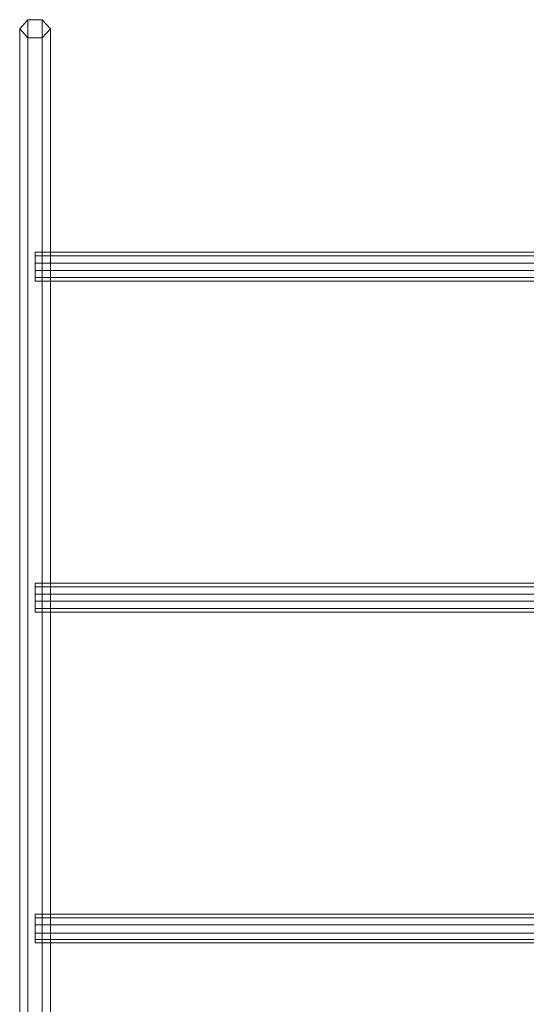
# Model space of a CAD drawing. Units: millimetres. Extents: x 0 to 4750, y -2400 to 2400.
# Drawn here: x 1892 to 2162, y 407 to 933 of the extents above; entities that cross this region are included whole.
import ezdxf

# ---------------------------------------------------------------- set-up
doc = ezdxf.new("R2010")
doc.units = ezdxf.units.MM
doc.layers.add('taifun', color=251, linetype='Continuous', lineweight=9)

msp = doc.modelspace()

# ---------------------------------------------------------------- linework, layer by layer
at = {"layer": 'taifun', "flags": 128}
for points in [[(1891.66, 102.27), (1895.99, 107.08), (1895.99, 932.93), (1891.66, 928.11), (1891.66, 102.27)], [(1903.69, 932.93), (1908.03, 928.11), (1903.69, 923.3), (1895.99, 923.3), (1891.66, 928.11), (1895.99, 932.93), (1903.69, 932.93)], [(1895.99, 107.08), (1903.69, 107.08), (1903.69, 932.93), (1895.99, 932.93), (1895.99, 107.08)], [(1903.69, 107.08), (1908.03, 102.27), (1908.03, 928.11), (1903.69, 932.93), (1903.69, 107.08)], [(1895.99, 97.45), (1891.66, 102.27), (1891.66, 928.11), (1895.99, 923.3), (1895.99, 97.45)], [(1908.03, 102.27), (1903.69, 97.45), (1903.69, 923.3), (1908.03, 928.11), (1908.03, 102.27)], [(1903.69, 97.45), (1895.99, 97.45), (1895.99, 923.3), (1903.69, 923.3), (1903.69, 97.45)], [(2799.36, 802.91), (2799.36, 808.69), (1899.84, 808.69), (1899.84, 802.91), (2799.36, 802.91)], [(2799.36, 808.69), (2799.36, 806.77), (1899.84, 806.77), (1899.84, 808.69), (2799.36, 808.69)], [(1899.84, 799.06), (1899.84, 806.77), (1899.84, 808.69), (1899.84, 802.91), (1899.84, 795.21), (1899.84, 793.28)], [(2799.36, 806.77), (2799.36, 799.06), (1899.84, 799.06), (1899.84, 806.77), (2799.36, 806.77)], [(2799.36, 795.21), (2799.36, 802.91), (1899.84, 802.91), (1899.84, 795.21), (2799.36, 795.21)], [(2799.36, 799.06), (2799.36, 793.28), (1899.84, 793.28), (1899.84, 799.06), (2799.36, 799.06)], [(2799.36, 793.28), (2799.36, 795.21), (1899.84, 795.21), (1899.84, 793.28), (2799.36, 793.28)], [(2799.36, 626.19), (2799.36, 631.97), (1899.84, 631.97), (1899.84, 626.19), (2799.36, 626.19)], [(2799.36, 631.97), (2799.36, 630.04), (1899.84, 630.04), (1899.84, 631.97), (2799.36, 631.97)], [(1899.84, 622.33), (1899.84, 630.04), (1899.84, 631.97), (1899.84, 626.19), (1899.84, 618.48), (1899.84, 616.56)], [(2799.36, 630.04), (2799.36, 622.33), (1899.84, 622.33), (1899.84, 630.04), (2799.36, 630.04)], [(2799.36, 618.48), (2799.36, 626.19), (1899.84, 626.19), (1899.84, 618.48), (2799.36, 618.48)], [(2799.36, 622.33), (2799.36, 616.56), (1899.84, 616.56), (1899.84, 622.33), (2799.36, 622.33)], [(2799.36, 616.56), (2799.36, 618.48), (1899.84, 618.48), (1899.84, 616.56), (2799.36, 616.56)], [(2799.36, 449.46), (2799.36, 455.24), (1899.84, 455.24), (1899.84, 449.46), (2799.36, 449.46)], [(2799.36, 455.24), (2799.36, 453.31), (1899.84, 453.31), (1899.84, 455.24), (2799.36, 455.24)], [(1899.84, 445.13), (1899.84, 453.31), (1899.84, 455.24), (1899.84, 449.46), (1899.84, 441.76), (1899.84, 439.83)], [(2799.36, 453.31), (2799.36, 445.13), (1899.84, 445.13), (1899.84, 453.31), (2799.36, 453.31)], [(2799.36, 441.76), (2799.36, 449.46), (1899.84, 449.46), (1899.84, 441.76), (2799.36, 441.76)], [(2799.36, 445.13), (2799.36, 439.83), (1899.84, 439.83), (1899.84, 445.13), (2799.36, 445.13)], [(2799.36, 439.83), (2799.36, 441.76), (1899.84, 441.76), (1899.84, 439.83), (2799.36, 439.83)]]:
    msp.add_lwpolyline(points, close=True, dxfattribs=at)

doc.saveas('drawing.dxf')
